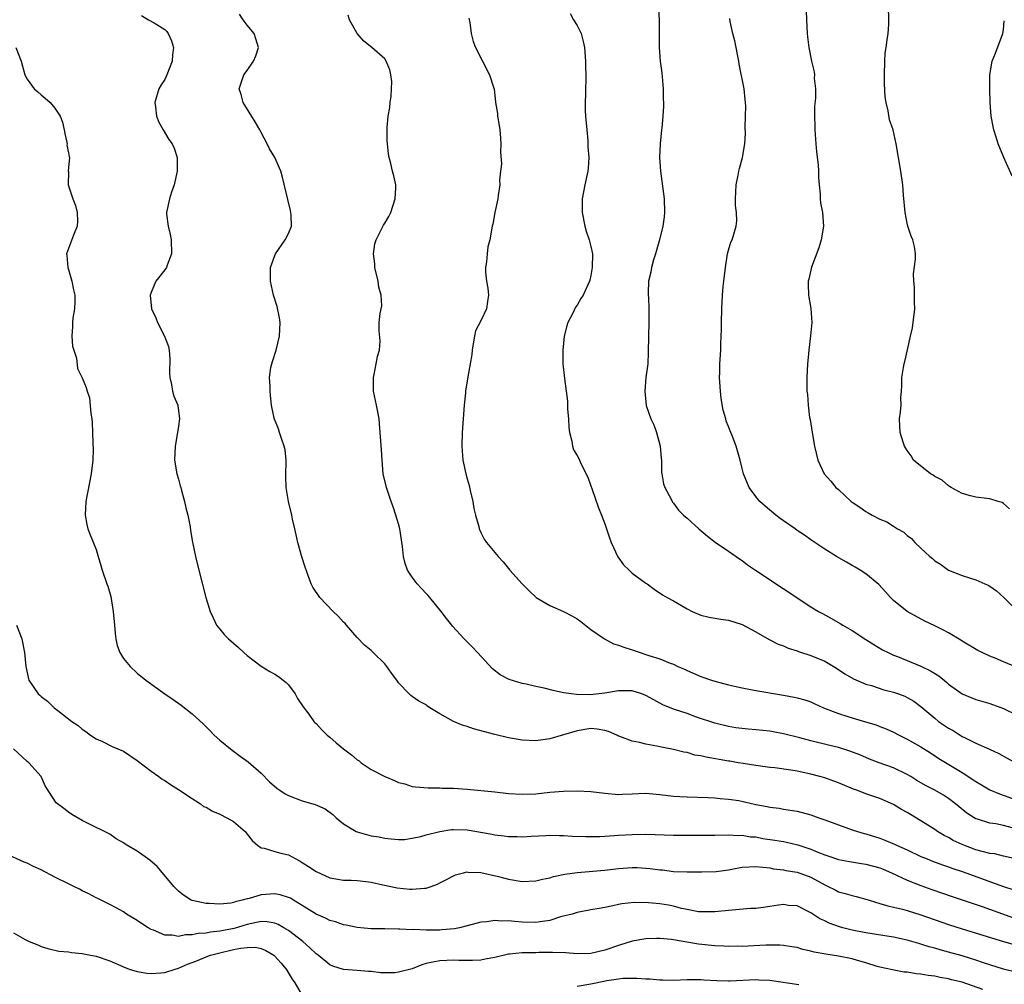
# Model space of a CAD drawing. Units: inches. Extents: x 2658000 to 2661000, y 1557000 to 1560000.
# Drawn here: x 2658880 to 2659023, y 1557403 to 1557543 of the extents above; entities that cross this region are included whole.
import ezdxf

# ---------------------------------------------------------------- set-up
doc = ezdxf.new("R2010")
doc.units = ezdxf.units.IN
doc.header["$MEASUREMENT"] = 0
doc.layers.add('LD26581557_2ft', color=33, linetype='Continuous')

msp = doc.modelspace()

# ---------------------------------------------------------------- linework, layer by layer
at = {"layer": 'LD26581557_2ft'}
for points, elevation in [([(2658972.78, 1557545.22), (2658972.9, 1557543), (2658972.93, 1557541.07), (2658972.92, 1557540.92), (2658972.91, 1557539), (2658973.06, 1557537), (2658973.29, 1557535.29), (2658973.48, 1557533), (2658973.48, 1557531.48), (2658973.53, 1557531), (2658973.53, 1557530.47), (2658973.45, 1557529), (2658973.32, 1557527.32), (2658973.27, 1557527), (2658973.06, 1557525), (2658972.98, 1557523), (2658973.1, 1557521), (2658973.63, 1557517), (2658973.71, 1557515), (2658973.65, 1557514.35), (2658973.47, 1557513), (2658972.96, 1557511), (2658972.38, 1557509), (2658972.1, 1557508.1), (2658971.81, 1557507), (2658971.7, 1557506.3), (2658971.39, 1557505), (2658971.32, 1557503.32), (2658971.33, 1557503), (2658971.36, 1557502.64), (2658971.43, 1557501), (2658971.43, 1557499), (2658971.36, 1557497), (2658971.34, 1557494.66), (2658971.25, 1557493), (2658970.99, 1557491), (2658970.83, 1557489), (2658971.05, 1557486.95), (2658971.69, 1557485), (2658972.13, 1557484.13), (2658972.52, 1557483), (2658973.08, 1557481), (2658973.21, 1557479.21), (2658973.25, 1557479), (2658973.26, 1557477.26), (2658973.33, 1557477), (2658973.53, 1557475.53), (2658973.76, 1557475), (2658974.66, 1557473.34), (2658974.81, 1557473), (2658974.88, 1557472.88), (2658975, 1557472.75), (2658975.73, 1557471.73), (2658976.45, 1557471), (2658977, 1557470.54), (2658978.67, 1557469), (2658979.94, 1557467.94), (2658981.08, 1557467.08), (2658983, 1557465.77), (2658984.63, 1557464.63), (2658985, 1557464.4), (2658985.79, 1557463.79), (2658986.91, 1557463), (2658995, 1557457.68), (2658996.1, 1557457), (2658996.67, 1557456.67), (2658997.98, 1557455.98), (2658999.26, 1557455.26), (2658999.66, 1557455), (2659001, 1557454.21), (2659003, 1557452.89), (2659004.17, 1557452.17), (2659005.43, 1557451.43), (2659006.22, 1557451), (2659007, 1557450.64), (2659007.58, 1557450.42), (2659011, 1557449.05), (2659012.38, 1557448.38), (2659013.61, 1557447.61), (2659014.7, 1557446.7), (2659015, 1557446.42), (2659017, 1557445.01), (2659019, 1557444.21), (2659021, 1557443.6), (2659023, 1557442.88), (2659025, 1557441.9)], 8206), ([(2659023.89, 1557471.89), (2659023, 1557472.7), (2659022.81, 1557472.81), (2659022.25, 1557473), (2659021, 1557473.37), (2659020.6, 1557473.4), (2659019, 1557473.6), (2659018.21, 1557473.79), (2659017, 1557474.14), (2659015.4, 1557475), (2659015.16, 1557475.16), (2659015, 1557475.24), (2659014.07, 1557476.07), (2659013, 1557476.62), (2659012.79, 1557476.79), (2659012.37, 1557477), (2659009.94, 1557479), (2659009.6, 1557479.6), (2659009, 1557480.37), (2659008.77, 1557480.77), (2659008.62, 1557481), (2659008.4, 1557481.6), (2659007.96, 1557483), (2659007.94, 1557483.94), (2659007.87, 1557485), (2659008.02, 1557485.98), (2659008.11, 1557487), (2659008.1, 1557488.1), (2659008.19, 1557489), (2659008.22, 1557489.78), (2659008.23, 1557491), (2659008.45, 1557492.45), (2659008.54, 1557493), (2659008.68, 1557493.32), (2659009.03, 1557495.03), (2659009.49, 1557497), (2659009.79, 1557498.21), (2659010.1, 1557501), (2659010.04, 1557501.96), (2659010.08, 1557504.08), (2659009.95, 1557505), (2659009.92, 1557506.08), (2659010.23, 1557508.23), (2659010.2, 1557509), (2659010.07, 1557510.07), (2659009.83, 1557511), (2659009.57, 1557511.57), (2659009.1, 1557513), (2659009, 1557513.43), (2659008.72, 1557515), (2659008.48, 1557517.52), (2659008.35, 1557519), (2659008.07, 1557521), (2659007.39, 1557525), (2659006.97, 1557527), (2659006.45, 1557528.45), (2659006.24, 1557529.76), (2659005.92, 1557531), (2659005.79, 1557531.79), (2659005.71, 1557533.71), (2659005.72, 1557535), (2659005.74, 1557537), (2659005.82, 1557538.18), (2659005.92, 1557539), (2659006.11, 1557540.11), (2659006.21, 1557541), (2659006.31, 1557542.31), (2659006.33, 1557543), (2659006.26, 1557545)], 8200), ([(2658897.62, 1557543.62), (2658898.65, 1557543), (2658899.45, 1557542.55), (2658901, 1557541.58), (2658901.29, 1557541.29), (2658901.51, 1557541), (2658901.98, 1557539.98), (2658902.25, 1557539), (2658902.1, 1557537.9), (2658902.05, 1557537), (2658901.29, 1557535), (2658901, 1557534.31), (2658900.46, 1557533.54), (2658900.13, 1557533), (2658899.53, 1557531), (2658899.63, 1557530.37), (2658899.81, 1557529), (2658900.14, 1557528.14), (2658900.74, 1557527), (2658901.61, 1557525.61), (2658902.05, 1557525), (2658902.35, 1557524.35), (2658902.81, 1557523), (2658902.81, 1557521.19), (2658902.82, 1557521), (2658902.35, 1557519), (2658901.97, 1557517.97), (2658901.68, 1557517), (2658901.27, 1557515), (2658901.27, 1557514.73), (2658901.48, 1557513), (2658901.79, 1557511.79), (2658901.91, 1557511), (2658901.98, 1557509), (2658901.35, 1557507.35), (2658901.24, 1557507), (2658901.15, 1557506.85), (2658900.26, 1557505.74), (2658899.72, 1557505), (2658899, 1557503.37), (2658898.89, 1557503), (2658899.09, 1557501), (2658899.69, 1557499.69), (2658899.95, 1557499), (2658900.96, 1557497), (2658901.53, 1557495.53), (2658901.63, 1557495), (2658901.73, 1557493.73), (2658901.7, 1557491.7), (2658901.73, 1557491), (2658901.99, 1557490.01), (2658902.12, 1557489), (2658902.31, 1557488.31), (2658902.88, 1557487), (2658902.9, 1557486.9), (2658903, 1557486.19), (2658903.12, 1557485), (2658903, 1557483.94), (2658902.86, 1557483), (2658902.49, 1557481), (2658902.43, 1557479), (2658902.74, 1557477), (2658903, 1557476.23), (2658903.26, 1557475.26), (2658903.31, 1557475), (2658903.41, 1557474.59), (2658903.88, 1557473), (2658904.08, 1557472.08), (2658904.36, 1557471), (2658904.69, 1557469.31), (2658904.74, 1557468.74), (2658905.04, 1557467.04), (2658905.46, 1557465), (2658905.94, 1557463), (2658906.98, 1557459), (2658907.6, 1557457), (2658908.04, 1557456.04), (2658908.53, 1557455), (2658909, 1557454.4), (2658909.65, 1557453.65), (2658910.27, 1557453), (2658911.73, 1557451.73), (2658912.51, 1557451), (2658913, 1557450.59), (2658915, 1557449.03), (2658916.26, 1557448.26), (2658917, 1557447.89), (2658917.53, 1557447.53), (2658918.22, 1557447), (2658918.64, 1557446.64), (2658919, 1557446.3), (2658919.99, 1557445), (2658920.33, 1557444.33), (2658921.13, 1557443.13), (2658921.96, 1557442.04), (2658922.7, 1557441), (2658922.84, 1557440.84), (2658923, 1557440.7), (2658923.82, 1557439.82), (2658924.63, 1557439), (2658925, 1557438.71), (2658925.91, 1557437.91), (2658927.02, 1557437), (2658928.16, 1557436.16), (2658929, 1557435.44), (2658929.26, 1557435.26), (2658929.55, 1557435), (2658931, 1557434), (2658933, 1557432.97), (2658934.42, 1557432.42), (2658935, 1557432.14), (2658935.91, 1557431.91), (2658937, 1557431.53), (2658937.48, 1557431.48), (2658939.33, 1557431.33), (2658941, 1557431.35), (2658941.32, 1557431.32), (2658943, 1557431.28), (2658945, 1557431.13), (2658949, 1557430.74), (2658951, 1557430.52), (2658953, 1557430.41), (2658955, 1557430.49), (2658957, 1557430.7), (2658959, 1557430.86), (2658961, 1557430.92), (2658963, 1557430.81), (2658965, 1557430.55), (2658967, 1557430.39), (2658967.6, 1557430.4), (2658969, 1557430.48), (2658971, 1557430.55), (2658971.48, 1557430.52), (2658973, 1557430.37), (2658974.22, 1557430.22), (2658975, 1557430.15), (2658975.92, 1557430.08), (2658977, 1557430.02), (2658980.07, 1557429.93), (2658981, 1557429.88), (2658981.77, 1557429.77), (2658983, 1557429.71), (2658984.52, 1557429.48), (2658987, 1557428.92), (2658988.63, 1557428.63), (2658989, 1557428.52), (2658990.37, 1557428.37), (2658991, 1557428.25), (2658993, 1557427.96), (2658995, 1557427.43), (2658996.15, 1557427), (2658997, 1557426.7), (2658999, 1557425.95), (2659001, 1557425.26), (2659001.77, 1557425), (2659002.72, 1557424.72), (2659003, 1557424.64), (2659005, 1557424.02), (2659005.74, 1557423.74), (2659007.15, 1557423.15), (2659007.45, 1557423), (2659009, 1557422.31), (2659011, 1557421.38), (2659011.92, 1557421), (2659012.7, 1557420.7), (2659014.16, 1557420.16), (2659015, 1557419.87), (2659015.63, 1557419.63), (2659017, 1557419.16), (2659023, 1557416.98), (2659024.51, 1557416.51)], 8216), ([(2659025, 1557420.99), (2659023, 1557421.42), (2659021.73, 1557421.73), (2659021, 1557421.82), (2659019.93, 1557422.07), (2659019, 1557422.35), (2659017.24, 1557423), (2659017, 1557423.1), (2659015.71, 1557423.71), (2659015, 1557424.11), (2659014.4, 1557424.4), (2659013.41, 1557425), (2659013, 1557425.29), (2659011, 1557426.57), (2659009.46, 1557427.46), (2659009, 1557427.75), (2659008.18, 1557428.18), (2659007, 1557428.92), (2659005, 1557429.8), (2659003, 1557430.49), (2659001.68, 1557431), (2659001.17, 1557431.17), (2658999, 1557432.07), (2658998.32, 1557432.32), (2658997, 1557432.79), (2658996.28, 1557433), (2658995, 1557433.32), (2658993, 1557433.75), (2658992.08, 1557433.92), (2658989.74, 1557434.26), (2658989, 1557434.32), (2658987, 1557434.57), (2658985.14, 1557434.86), (2658984.41, 1557435), (2658983.2, 1557435.2), (2658983, 1557435.22), (2658979.78, 1557435.78), (2658979, 1557435.98), (2658978.11, 1557436.11), (2658977, 1557436.46), (2658976.52, 1557436.52), (2658975, 1557436.93), (2658973.26, 1557437.26), (2658972.59, 1557437.41), (2658971, 1557437.68), (2658970.08, 1557437.92), (2658969, 1557438.11), (2658967.18, 1557438.82), (2658966.91, 1557438.91), (2658966.76, 1557439), (2658965.54, 1557439.54), (2658965, 1557439.69), (2658963.88, 1557439.88), (2658963, 1557439.97), (2658961, 1557439.64), (2658957, 1557438.46), (2658955, 1557438.2), (2658953, 1557438.28), (2658951, 1557438.61), (2658949, 1557439.1), (2658945.93, 1557439.93), (2658945, 1557440.26), (2658944.4, 1557440.4), (2658943, 1557441), (2658941, 1557442.11), (2658939.58, 1557443), (2658939.23, 1557443.23), (2658939, 1557443.42), (2658937.95, 1557443.95), (2658937, 1557444.62), (2658936.77, 1557444.77), (2658936.54, 1557445), (2658935, 1557446.63), (2658934.84, 1557446.84), (2658934.75, 1557447), (2658934, 1557448), (2658933.3, 1557449), (2658933, 1557449.36), (2658931.29, 1557451), (2658931, 1557451.32), (2658930.07, 1557452.07), (2658929, 1557453.18), (2658927.42, 1557455), (2658927.22, 1557455.22), (2658927, 1557455.41), (2658926.28, 1557456.28), (2658925.48, 1557457), (2658923.54, 1557459), (2658922.54, 1557460.54), (2658922.29, 1557461), (2658921.91, 1557462.09), (2658921.41, 1557463.41), (2658920.92, 1557464.92), (2658920.34, 1557467), (2658920.11, 1557468.11), (2658919.9, 1557469), (2658919.6, 1557470.4), (2658919.49, 1557471), (2658919.01, 1557473), (2658918.65, 1557475), (2658918.6, 1557476.6), (2658918.6, 1557477), (2658918.67, 1557478.67), (2658918.67, 1557479), (2658918.49, 1557480.49), (2658918.39, 1557481), (2658918.01, 1557481.99), (2658917.68, 1557483), (2658917.52, 1557483.52), (2658916.95, 1557484.96), (2658916.92, 1557485.08), (2658916.52, 1557487), (2658916.39, 1557488.39), (2658916.31, 1557489), (2658916.31, 1557489.69), (2658916.24, 1557491), (2658916.44, 1557492.44), (2658916.56, 1557493), (2658916.68, 1557493.32), (2658917.2, 1557495), (2658917.71, 1557497), (2658917.77, 1557499), (2658917.67, 1557499.67), (2658917.33, 1557501.33), (2658916.83, 1557503), (2658916.38, 1557505), (2658916.4, 1557507), (2658917, 1557508.76), (2658917.1, 1557509), (2658918.52, 1557511), (2658919, 1557511.94), (2658919.41, 1557513), (2658919.39, 1557514.61), (2658919.36, 1557515), (2658919.3, 1557515.3), (2658918.88, 1557516.88), (2658918.13, 1557520.13), (2658917.87, 1557521), (2658917.01, 1557523.01), (2658916.24, 1557524.24), (2658915.89, 1557525), (2658915, 1557526.63), (2658914.83, 1557527), (2658914.17, 1557528.17), (2658912.42, 1557531), (2658912.13, 1557532.13), (2658911.83, 1557533), (2658912.51, 1557535), (2658913, 1557535.63), (2658913.9, 1557537), (2658914.23, 1557537.77), (2658914.62, 1557539), (2658914.26, 1557540.26), (2658914.02, 1557541), (2658913, 1557542.25), (2658912.42, 1557543), (2658911.85, 1557543.85)], 8214), ([(2659025, 1557425.35), (2659023, 1557425.86), (2659021.91, 1557426.09), (2659021, 1557426.22), (2659019.21, 1557426.79), (2659019, 1557426.84), (2659018.72, 1557427), (2659017.66, 1557427.66), (2659016.56, 1557428.56), (2659016.04, 1557429), (2659015, 1557429.78), (2659014.26, 1557430.26), (2659013.01, 1557431), (2659011.68, 1557431.68), (2659010.42, 1557432.42), (2659009.51, 1557433), (2659009, 1557433.3), (2659007, 1557434.26), (2659004.94, 1557435), (2659003.53, 1557435.53), (2659002.12, 1557436.12), (2659000.68, 1557436.68), (2658999, 1557437.21), (2658997.57, 1557437.57), (2658995, 1557438.17), (2658993.38, 1557438.62), (2658991, 1557439.22), (2658989.49, 1557439.49), (2658989, 1557439.57), (2658987, 1557439.78), (2658985.87, 1557439.87), (2658984.08, 1557440.08), (2658983, 1557440.26), (2658981, 1557440.74), (2658978.36, 1557441.64), (2658977, 1557442.13), (2658975, 1557442.77), (2658973.43, 1557443.43), (2658972.12, 1557444.12), (2658971, 1557444.78), (2658970.41, 1557445), (2658969, 1557445.43), (2658967, 1557445.44), (2658965, 1557445.1), (2658964.15, 1557445), (2658962.88, 1557444.88), (2658960.91, 1557444.91), (2658960.17, 1557445), (2658959, 1557445.18), (2658957.48, 1557445.48), (2658956.18, 1557445.82), (2658955, 1557446.07), (2658953.59, 1557446.41), (2658953, 1557446.52), (2658951.1, 1557447.1), (2658949.79, 1557447.79), (2658948.66, 1557448.66), (2658946.47, 1557451), (2658945.78, 1557451.78), (2658944.55, 1557453), (2658942.87, 1557454.87), (2658942.78, 1557455), (2658941.98, 1557455.98), (2658941.23, 1557457), (2658939.57, 1557459), (2658939.3, 1557459.3), (2658939, 1557459.6), (2658938.34, 1557460.34), (2658937.7, 1557461), (2658937, 1557461.96), (2658936.29, 1557463), (2658935.96, 1557463.96), (2658935.73, 1557465), (2658935.59, 1557466.41), (2658935.17, 1557469), (2658935, 1557469.71), (2658934.63, 1557471), (2658934.22, 1557472.22), (2658933.92, 1557473), (2658933.23, 1557475), (2658932.79, 1557477), (2658932.6, 1557479), (2658932.51, 1557480.51), (2658932.25, 1557484.25), (2658932.17, 1557485), (2658931.97, 1557486.03), (2658931.81, 1557487), (2658931.38, 1557489), (2658931.36, 1557490.64), (2658931.34, 1557491), (2658931.44, 1557491.44), (2658931.75, 1557493), (2658931.92, 1557494.08), (2658932.23, 1557495), (2658932.35, 1557496.35), (2658932.2, 1557497.8), (2658932.19, 1557499), (2658932.33, 1557500.33), (2658932.57, 1557501.43), (2658932.48, 1557503), (2658932.13, 1557504.13), (2658932.03, 1557505), (2658931.54, 1557507), (2658931.54, 1557507.54), (2658931.36, 1557509), (2658931.57, 1557510.43), (2658931.76, 1557511), (2658932.55, 1557512.55), (2658932.83, 1557513.17), (2658933, 1557513.43), (2658933.57, 1557514.43), (2658933.87, 1557515), (2658934.53, 1557517), (2658934.6, 1557518.6), (2658934.59, 1557519), (2658934.33, 1557520.33), (2658934.15, 1557521), (2658933.89, 1557522.11), (2658933.64, 1557523), (2658933.53, 1557523.53), (2658933.4, 1557525), (2658933.35, 1557525.35), (2658933.36, 1557527), (2658933.35, 1557527.35), (2658933.51, 1557529), (2658933.72, 1557530.28), (2658933.78, 1557531), (2658933.91, 1557531.91), (2658934.02, 1557534.02), (2658933.87, 1557535), (2658933.73, 1557535.73), (2658933.22, 1557537), (2658933, 1557537.33), (2658931.14, 1557539), (2658929.94, 1557539.93), (2658929, 1557541.03), (2658927.89, 1557543), (2658927.67, 1557543.67)], 8212), ([(2658959.95, 1557543.95), (2658960.48, 1557543), (2658961, 1557542.2), (2658961.56, 1557541), (2658961.88, 1557539.88), (2658962.08, 1557539), (2658962.19, 1557537), (2658962.2, 1557536.2), (2658962.23, 1557535), (2658962.2, 1557532.2), (2658962.15, 1557531), (2658962.16, 1557529.84), (2658962.21, 1557529), (2658962.38, 1557527), (2658962.52, 1557525.48), (2658962.55, 1557525), (2658962.55, 1557524.55), (2658962.67, 1557523), (2658962.57, 1557521.43), (2658962.52, 1557521), (2658962.09, 1557519), (2658961.73, 1557517), (2658961.71, 1557515.71), (2658961.71, 1557515), (2658962.11, 1557513), (2658962.3, 1557512.3), (2658962.76, 1557511), (2658963, 1557510.03), (2658963.2, 1557509), (2658963.18, 1557507), (2658963, 1557505.83), (2658962.83, 1557505.17), (2658962.77, 1557505), (2658961.84, 1557503), (2658961.5, 1557502.5), (2658961, 1557501.53), (2658960.76, 1557501.24), (2658960.35, 1557500.35), (2658959.62, 1557499), (2658959.47, 1557498.53), (2658959.1, 1557497), (2658958.89, 1557495), (2658958.9, 1557493), (2658959.13, 1557490.87), (2658959.4, 1557489), (2658959.58, 1557487.58), (2658959.58, 1557487), (2658959.6, 1557486.4), (2658959.71, 1557485), (2658959.76, 1557483.76), (2658959.89, 1557483), (2658960.23, 1557481.77), (2658960.3, 1557481), (2658960.48, 1557480.48), (2658961, 1557479.66), (2658961.21, 1557479.21), (2658961.52, 1557478.48), (2658962.53, 1557476.53), (2658963, 1557475.27), (2658963.11, 1557474.89), (2658964.08, 1557472.08), (2658964.51, 1557471), (2658965, 1557469.73), (2658965.69, 1557467.69), (2658965.96, 1557467), (2658966.92, 1557464.92), (2658967.75, 1557463.75), (2658968.56, 1557463), (2658969, 1557462.56), (2658971, 1557461.1), (2658971.15, 1557461), (2658972.21, 1557460.21), (2658973.41, 1557459.41), (2658974.1, 1557459), (2658975, 1557458.52), (2658977, 1557457.37), (2658977.71, 1557457), (2658979, 1557456.46), (2658980.18, 1557456.18), (2658981.87, 1557455.87), (2658983, 1557455.71), (2658985, 1557455.07), (2658987, 1557454.01), (2658988.91, 1557452.91), (2658989, 1557452.88), (2658990.22, 1557452.22), (2658991, 1557451.98), (2658991.67, 1557451.67), (2658993, 1557451.27), (2658993.19, 1557451.19), (2658995, 1557450.59), (2658997, 1557449.74), (2658998.73, 1557448.73), (2658999.93, 1557447.93), (2659001.18, 1557447.18), (2659003, 1557446.42), (2659003.8, 1557446.2), (2659005.61, 1557445.61), (2659007, 1557445.26), (2659007.74, 1557445), (2659008.66, 1557444.66), (2659009, 1557444.5), (2659009.96, 1557443.96), (2659011, 1557443.18), (2659013, 1557441.46), (2659013.57, 1557441), (2659015, 1557440.02), (2659015.67, 1557439.67), (2659017, 1557438.83), (2659017.35, 1557438.65), (2659019, 1557437.86), (2659020.98, 1557436.98), (2659022.35, 1557436.35), (2659024.75, 1557435)], 8208), ([(2658994.3, 1557544.3), (2658994.33, 1557543), (2658994.46, 1557541), (2658994.52, 1557540.52), (2658994.7, 1557539), (2658995.1, 1557537), (2658995.45, 1557535.45), (2658995.5, 1557535), (2658995.49, 1557534.51), (2658995.64, 1557533), (2658995.64, 1557531.64), (2658995.54, 1557530.46), (2658995.53, 1557529), (2658995.57, 1557527.57), (2658995.57, 1557527), (2658995.7, 1557525), (2658995.81, 1557523.81), (2658996.05, 1557521.95), (2658996.12, 1557521), (2658996.09, 1557520.09), (2658996.19, 1557519), (2658996.33, 1557517.67), (2658996.32, 1557517), (2658996.4, 1557516.4), (2658996.68, 1557515), (2658996.84, 1557513), (2658996.49, 1557511), (2658996.15, 1557509.85), (2658995.07, 1557507.07), (2658994.69, 1557505.31), (2658994.59, 1557505), (2658994.58, 1557504.58), (2658994.64, 1557503), (2658994.97, 1557501.03), (2658995.13, 1557499), (2658994.94, 1557497.06), (2658994.68, 1557495), (2658994.57, 1557493.43), (2658994.52, 1557493), (2658994.4, 1557491), (2658994.39, 1557489.61), (2658994.42, 1557489), (2658994.52, 1557488.52), (2658994.59, 1557487), (2658994.8, 1557485.2), (2658994.88, 1557484.88), (2658995.16, 1557483), (2658995.53, 1557481), (2658996.02, 1557479), (2658996.91, 1557477), (2658997.91, 1557475.91), (2658998.64, 1557475), (2658999, 1557474.7), (2659000.83, 1557473), (2659001, 1557472.87), (2659002.13, 1557472.13), (2659003, 1557471.5), (2659003.34, 1557471.34), (2659003.91, 1557471), (2659005, 1557470.42), (2659006.04, 1557470.04), (2659007, 1557469.37), (2659007.58, 1557469), (2659008.5, 1557468.5), (2659009, 1557468.05), (2659009.61, 1557467.61), (2659010.11, 1557467), (2659011, 1557466.21), (2659012.29, 1557465), (2659012.67, 1557464.67), (2659013, 1557464.35), (2659013.85, 1557463.85), (2659015, 1557462.99), (2659017, 1557462.21), (2659018.19, 1557461.81), (2659019, 1557461.59), (2659020.28, 1557461), (2659020.79, 1557460.79), (2659021, 1557460.66), (2659021.97, 1557459.97), (2659023.04, 1557459.04), (2659025.11, 1557457)], 8202), ([(2658945.25, 1557543.25), (2658945.28, 1557543), (2658945.37, 1557542.63), (2658945.58, 1557541), (2658945.87, 1557539.87), (2658946.19, 1557539), (2658948.26, 1557535), (2658948.8, 1557533.2), (2658948.91, 1557532.91), (2658949.11, 1557531.11), (2658949.11, 1557531), (2658949.39, 1557529.39), (2658949.41, 1557529), (2658949.66, 1557527.66), (2658949.75, 1557527), (2658949.82, 1557525.82), (2658949.91, 1557525), (2658949.83, 1557523.83), (2658949.96, 1557522.04), (2658949.83, 1557521), (2658949.7, 1557519.7), (2658949.73, 1557519), (2658949.48, 1557517.48), (2658949.45, 1557517), (2658949.01, 1557515.01), (2658948.71, 1557513.29), (2658948.61, 1557513), (2658948.28, 1557511), (2658947.99, 1557510.01), (2658947.89, 1557509), (2658947.8, 1557507.8), (2658947.64, 1557507), (2658947.66, 1557506.34), (2658947.82, 1557505), (2658947.98, 1557503.98), (2658948.09, 1557503), (2658947.94, 1557502.06), (2658947.81, 1557501), (2658947, 1557499.25), (2658946.22, 1557497.78), (2658946.05, 1557497), (2658945.88, 1557495.88), (2658945.7, 1557495), (2658945.65, 1557494.35), (2658945.44, 1557493), (2658945.1, 1557491.1), (2658944.76, 1557489), (2658944.76, 1557488.76), (2658944.56, 1557487), (2658944.27, 1557483), (2658944.2, 1557481), (2658944.37, 1557479), (2658944.8, 1557477), (2658945, 1557476.28), (2658945.3, 1557475.3), (2658945.43, 1557474.57), (2658945.79, 1557473), (2658945.97, 1557471.97), (2658946.19, 1557471), (2658946.68, 1557469.32), (2658946.74, 1557469), (2658946.81, 1557468.81), (2658947, 1557468.46), (2658947.48, 1557467.48), (2658947.82, 1557467), (2658949.48, 1557465), (2658950.21, 1557464.21), (2658951.21, 1557463), (2658952.97, 1557461), (2658953.99, 1557459.99), (2658955.02, 1557459.02), (2658957, 1557457.84), (2658959, 1557456.96), (2658960.32, 1557456.32), (2658961, 1557455.93), (2658961.54, 1557455.54), (2658963, 1557454.37), (2658964.99, 1557452.99), (2658966.3, 1557452.3), (2658967, 1557452.11), (2658967.78, 1557451.79), (2658969, 1557451.42), (2658970.17, 1557451), (2658971, 1557450.75), (2658971.4, 1557450.6), (2658973, 1557450.1), (2658974.53, 1557449.47), (2658975, 1557449.31), (2658975.65, 1557449), (2658976.6, 1557448.6), (2658977, 1557448.41), (2658979, 1557447.54), (2658980.51, 1557447), (2658981, 1557446.85), (2658983, 1557446.33), (2658983.88, 1557446.12), (2658985, 1557445.88), (2658987, 1557445.5), (2658991, 1557444.84), (2658992.55, 1557444.55), (2658993, 1557444.45), (2658994.13, 1557444.13), (2658995, 1557443.84), (2658995.56, 1557443.56), (2658996.83, 1557443), (2658999, 1557442.14), (2659000.22, 1557441.78), (2659001, 1557441.51), (2659002.95, 1557440.95), (2659004.49, 1557440.49), (2659005, 1557440.28), (2659005.94, 1557439.94), (2659007, 1557439.43), (2659007.82, 1557439), (2659009, 1557438.42), (2659011, 1557437.29), (2659012.41, 1557436.41), (2659013.62, 1557435.62), (2659017, 1557433.56), (2659018.57, 1557432.57), (2659019, 1557432.25), (2659019.8, 1557431.8), (2659021, 1557431.06), (2659022.45, 1557430.45), (2659025, 1557429.53)], 8210), ([(2659025, 1557448.82), (2659023, 1557449.66), (2659021.82, 1557450.18), (2659021, 1557450.51), (2659019.89, 1557451), (2659019.3, 1557451.3), (2659017, 1557452.69), (2659016.82, 1557452.82), (2659015, 1557453.89), (2659014.28, 1557454.28), (2659013, 1557454.92), (2659011.58, 1557455.58), (2659008.98, 1557457), (2659007, 1557458.6), (2659006.55, 1557459), (2659005.85, 1557459.85), (2659004.89, 1557460.89), (2659003, 1557462.46), (2659002.17, 1557463), (2659001.42, 1557463.42), (2659001, 1557463.69), (2659000.15, 1557464.15), (2658998.71, 1557465), (2658997, 1557466.05), (2658995, 1557467.41), (2658994.08, 1557468.08), (2658993, 1557468.76), (2658992.68, 1557469), (2658991, 1557470.15), (2658990.52, 1557470.52), (2658989.91, 1557471), (2658988.32, 1557472.32), (2658987.54, 1557473), (2658987, 1557473.68), (2658985.99, 1557475), (2658985.17, 1557477), (2658985, 1557477.77), (2658984.68, 1557479), (2658984.11, 1557481), (2658983.57, 1557482.43), (2658983.23, 1557483.23), (2658983, 1557483.89), (2658982.68, 1557484.68), (2658982.61, 1557485), (2658982.25, 1557486.25), (2658981.96, 1557487.96), (2658981.83, 1557489), (2658981.71, 1557491), (2658981.74, 1557491.74), (2658981.76, 1557493), (2658981.87, 1557495), (2658981.89, 1557495.89), (2658981.98, 1557498.02), (2658981.99, 1557499), (2658982.03, 1557501), (2658982.12, 1557503), (2658982.22, 1557504.22), (2658982.31, 1557505), (2658982.56, 1557507), (2658982.88, 1557509), (2658983, 1557509.5), (2658983.34, 1557510.66), (2658983.53, 1557511), (2658984.12, 1557513), (2658984.2, 1557513.8), (2658984.15, 1557515), (2658984.03, 1557516.03), (2658984.01, 1557517), (2658984.05, 1557517.95), (2658984.12, 1557519), (2658984.43, 1557520.43), (2658984.51, 1557521), (2658984.59, 1557521.41), (2658985.03, 1557523), (2658985.39, 1557525), (2658985.5, 1557526.5), (2658985.42, 1557527.42), (2658985.49, 1557529), (2658985.53, 1557530.47), (2658985.49, 1557531), (2658985.42, 1557531.42), (2658985.27, 1557533), (2658984.56, 1557536.56), (2658984.5, 1557537), (2658983.94, 1557539.94), (2658983.65, 1557541), (2658983.24, 1557542.76), (2658983.19, 1557543.19)], 8204), ([(2659024.26, 1557520.26), (2659023.06, 1557523), (2659022.23, 1557525), (2659021.94, 1557525.95), (2659021.59, 1557527), (2659021.51, 1557527.51), (2659021.21, 1557529), (2659021.07, 1557531), (2659021.01, 1557533), (2659021, 1557535), (2659021.36, 1557537), (2659021.84, 1557538.16), (2659022.93, 1557541), (2659023, 1557541.54), (2659023.13, 1557542.87)], 8198), ([(2658879.35, 1557539), (2658880.1, 1557537), (2658880.62, 1557535), (2658881, 1557534.4), (2658882.02, 1557533), (2658882.55, 1557532.55), (2658883, 1557532.09), (2658883.61, 1557531.61), (2658884.32, 1557531), (2658885, 1557530.15), (2658885.8, 1557529), (2658886.12, 1557528.12), (2658886.38, 1557527), (2658886.47, 1557526.47), (2658886.78, 1557525), (2658886.77, 1557524.77), (2658887, 1557523.66), (2658887.09, 1557523.09), (2658887.12, 1557523), (2658886.95, 1557521), (2658886.97, 1557520.97), (2658886.95, 1557519), (2658887, 1557518.88), (2658887.62, 1557517), (2658888.01, 1557516.01), (2658888.25, 1557515), (2658888.28, 1557513.72), (2658888.25, 1557513), (2658887.7, 1557511.7), (2658887, 1557509.78), (2658886.69, 1557509), (2658886.76, 1557508.76), (2658886.91, 1557507), (2658887, 1557506.72), (2658887.5, 1557505), (2658887.74, 1557503.74), (2658887.9, 1557503), (2658887.93, 1557502.07), (2658887.86, 1557501), (2658887.63, 1557499.63), (2658887.56, 1557499), (2658887.56, 1557498.44), (2658887.49, 1557497), (2658887.58, 1557495.58), (2658887.75, 1557495), (2658888.18, 1557493.82), (2658888.31, 1557492.31), (2658889, 1557490.98), (2658889.56, 1557489.56), (2658889.71, 1557489), (2658890.06, 1557488.06), (2658890.23, 1557485.77), (2658890.37, 1557485), (2658890.44, 1557484.44), (2658890.49, 1557483), (2658890.52, 1557481.48), (2658890.56, 1557480.56), (2658890.52, 1557479), (2658890.31, 1557477), (2658889.74, 1557474.26), (2658889.52, 1557473), (2658889.43, 1557471), (2658889.65, 1557469.65), (2658889.79, 1557469), (2658890.12, 1557468.12), (2658891, 1557465.98), (2658891.32, 1557465), (2658891.68, 1557463.68), (2658891.88, 1557463), (2658892.56, 1557461), (2658892.69, 1557460.69), (2658893.14, 1557459.15), (2658893.5, 1557457), (2658893.69, 1557455), (2658893.78, 1557453.78), (2658893.89, 1557453), (2658894.06, 1557452.06), (2658894.45, 1557451), (2658895, 1557450.13), (2658895.94, 1557449), (2658897, 1557448.02), (2658898.26, 1557447), (2658901.02, 1557445), (2658902.2, 1557444.2), (2658903.37, 1557443.37), (2658905, 1557442.11), (2658906.61, 1557440.61), (2658907.61, 1557439.61), (2658908.19, 1557439), (2658909, 1557438.27), (2658910.81, 1557436.81), (2658911.96, 1557435.96), (2658913.12, 1557435.12), (2658915, 1557433.47), (2658916.24, 1557432.24), (2658917.32, 1557431.32), (2658917.75, 1557431), (2658918.49, 1557430.49), (2658919, 1557430.24), (2658921, 1557429.46), (2658922.9, 1557428.9), (2658924.31, 1557428.31), (2658925.46, 1557427.46), (2658925.93, 1557427), (2658927, 1557426.13), (2658928.85, 1557425), (2658929, 1557424.94), (2658931, 1557424.39), (2658932.2, 1557424.2), (2658933, 1557424.02), (2658933.93, 1557423.93), (2658935, 1557423.85), (2658935.85, 1557423.85), (2658937, 1557424.02), (2658938.26, 1557424.26), (2658939, 1557424.49), (2658940.99, 1557425.01), (2658942.73, 1557425.27), (2658943, 1557425.3), (2658945, 1557425.23), (2658948.61, 1557424.61), (2658949, 1557424.52), (2658950.38, 1557424.38), (2658951, 1557424.29), (2658952.28, 1557424.28), (2658953, 1557424.24), (2658954.32, 1557424.32), (2658956.41, 1557424.41), (2658957, 1557424.45), (2658958.41, 1557424.41), (2658959, 1557424.42), (2658960.32, 1557424.32), (2658962.25, 1557424.25), (2658963, 1557424.25), (2658964.29, 1557424.29), (2658966.43, 1557424.43), (2658967, 1557424.48), (2658969, 1557424.58), (2658971, 1557424.59), (2658975, 1557424.48), (2658979, 1557424.44), (2658980.46, 1557424.46), (2658981, 1557424.46), (2658983, 1557424.51), (2658984.42, 1557424.42), (2658985, 1557424.44), (2658986.22, 1557424.22), (2658987, 1557424.2), (2658987.99, 1557423.99), (2658989.75, 1557423.75), (2658991, 1557423.52), (2658991.46, 1557423.46), (2658993.08, 1557423.08), (2658995, 1557422.45), (2658995.99, 1557422.01), (2658997, 1557421.6), (2658997.45, 1557421.45), (2658999, 1557420.91), (2659000.62, 1557420.62), (2659002.34, 1557420.34), (2659003, 1557420.26), (2659005, 1557419.71), (2659005.51, 1557419.51), (2659006.7, 1557419), (2659009, 1557417.93), (2659011, 1557417.14), (2659012.57, 1557416.57), (2659015.53, 1557415.53), (2659019.92, 1557414.08), (2659024.46, 1557412.46)], 8218), ([(2658879.41, 1557455), (2658880.2, 1557453), (2658880.6, 1557451), (2658880.79, 1557449), (2658881.16, 1557447.17), (2658881.23, 1557447), (2658882.6, 1557445), (2658882.81, 1557444.81), (2658883, 1557444.63), (2658883.93, 1557443.93), (2658884.89, 1557443), (2658885.42, 1557442.58), (2658887.5, 1557441), (2658888.42, 1557440.42), (2658889, 1557439.87), (2658889.52, 1557439.52), (2658890.18, 1557439), (2658891, 1557438.48), (2658891.93, 1557438.07), (2658893.36, 1557437.36), (2658895, 1557436.67), (2658897, 1557435.34), (2658899, 1557433.78), (2658900.11, 1557433), (2658900.61, 1557432.61), (2658901, 1557432.4), (2658901.81, 1557431.81), (2658903, 1557431.11), (2658905, 1557429.77), (2658906.18, 1557429), (2658906.65, 1557428.65), (2658907, 1557428.52), (2658907.94, 1557427.94), (2658909, 1557427.53), (2658910.04, 1557427), (2658911, 1557426.45), (2658912.7, 1557425), (2658912.82, 1557424.82), (2658913, 1557424.6), (2658913.69, 1557423.69), (2658914.5, 1557423), (2658915, 1557422.6), (2658915.45, 1557422.55), (2658917, 1557422.09), (2658917.87, 1557421.86), (2658919, 1557421.62), (2658920.04, 1557421), (2658920.68, 1557420.68), (2658921, 1557420.5), (2658921.92, 1557419.92), (2658923, 1557419.17), (2658925, 1557418.28), (2658925.89, 1557418.11), (2658927, 1557417.93), (2658928.1, 1557417.9), (2658929, 1557417.85), (2658930.27, 1557417.73), (2658931, 1557417.61), (2658932.74, 1557417.26), (2658934.81, 1557416.81), (2658936.64, 1557416.63), (2658937, 1557416.59), (2658938.78, 1557416.78), (2658939, 1557416.77), (2658939.74, 1557417), (2658940.67, 1557417.33), (2658941, 1557417.52), (2658941.99, 1557418.01), (2658943, 1557418.57), (2658943.31, 1557418.69), (2658944.44, 1557419), (2658945, 1557419.13), (2658945.1, 1557419.1), (2658947, 1557419.03), (2658949.57, 1557418.43), (2658951, 1557418.06), (2658953, 1557417.74), (2658955, 1557417.8), (2658955.94, 1557418.06), (2658957, 1557418.25), (2658957.55, 1557418.45), (2658959.21, 1557418.79), (2658961, 1557419.03), (2658965, 1557419.38), (2658967, 1557419.6), (2658969, 1557419.74), (2658969.74, 1557419.74), (2658971, 1557419.68), (2658971.62, 1557419.62), (2658973, 1557419.43), (2658973.4, 1557419.4), (2658975, 1557419.18), (2658977, 1557419.11), (2658979.13, 1557419.13), (2658981.2, 1557419.2), (2658983, 1557419.42), (2658983.5, 1557419.5), (2658985, 1557419.79), (2658987, 1557419.93), (2658989, 1557419.69), (2658989.57, 1557419.57), (2658991, 1557419.41), (2658991.33, 1557419.33), (2658993, 1557419.1), (2658995, 1557418.35), (2658997, 1557417.22), (2658997.49, 1557417), (2658998.5, 1557416.5), (2658999, 1557416.22), (2659000, 1557416), (2659001, 1557415.67), (2659001.56, 1557415.56), (2659003, 1557415.16), (2659003.48, 1557415), (2659005, 1557414.55), (2659006.17, 1557414.17), (2659007, 1557414.01), (2659008.31, 1557413.69), (2659009, 1557413.49), (2659011, 1557412.88), (2659015, 1557411.49), (2659017, 1557410.82), (2659023, 1557409.01), (2659024.57, 1557408.57)], 8220), ([(2659025, 1557404.5), (2659023, 1557404.96), (2659020.11, 1557405.89), (2659019, 1557406.29), (2659017, 1557406.9), (2659015, 1557407.46), (2659013.78, 1557407.78), (2659013, 1557408.03), (2659012.22, 1557408.22), (2659011, 1557408.62), (2659010.7, 1557408.7), (2659009, 1557409.21), (2659007, 1557409.64), (2659003, 1557410.28), (2659001, 1557410.67), (2658999.65, 1557411), (2658999.14, 1557411.14), (2658997.66, 1557411.66), (2658997, 1557411.99), (2658996.3, 1557412.3), (2658995, 1557413.16), (2658993, 1557414.18), (2658991.74, 1557414.26), (2658991, 1557414.36), (2658990.27, 1557414.27), (2658989, 1557414.07), (2658988.03, 1557413.97), (2658987, 1557413.81), (2658986.22, 1557413.78), (2658983, 1557413.53), (2658981, 1557413.34), (2658980.68, 1557413.32), (2658979, 1557413.31), (2658978.66, 1557413.34), (2658977, 1557413.65), (2658976.18, 1557413.82), (2658975, 1557414.14), (2658974.27, 1557414.27), (2658973, 1557414.47), (2658971.38, 1557414.62), (2658969.33, 1557414.67), (2658967.51, 1557414.49), (2658967, 1557414.38), (2658966.17, 1557414.17), (2658965, 1557413.95), (2658964.18, 1557413.82), (2658963, 1557413.59), (2658961, 1557413.24), (2658960.24, 1557413), (2658958.57, 1557412.57), (2658957, 1557412.07), (2658955.93, 1557411.93), (2658955, 1557411.77), (2658953, 1557411.82), (2658951.89, 1557411.89), (2658951, 1557411.99), (2658949.97, 1557411.97), (2658949, 1557412.04), (2658947.86, 1557411.86), (2658947, 1557411.79), (2658945, 1557411.26), (2658943.88, 1557411), (2658943.15, 1557410.85), (2658941.32, 1557410.68), (2658941, 1557410.67), (2658939.33, 1557410.67), (2658939, 1557410.65), (2658937.25, 1557410.75), (2658937, 1557410.72), (2658935.19, 1557410.81), (2658935, 1557410.8), (2658933, 1557410.82), (2658931, 1557410.86), (2658929, 1557411.04), (2658927.37, 1557411.37), (2658927, 1557411.43), (2658925.84, 1557411.84), (2658925, 1557412.06), (2658924.39, 1557412.39), (2658923, 1557413), (2658921, 1557414.26), (2658919.73, 1557415), (2658919.28, 1557415.28), (2658919, 1557415.42), (2658917.79, 1557415.79), (2658917, 1557415.94), (2658915, 1557415.78), (2658913.26, 1557415.26), (2658913, 1557415.22), (2658912.27, 1557415), (2658911.23, 1557414.77), (2658911, 1557414.68), (2658910.6, 1557414.6), (2658909, 1557414.44), (2658907.47, 1557414.53), (2658907, 1557414.52), (2658905, 1557414.94), (2658904.85, 1557415), (2658903.74, 1557415.74), (2658903, 1557416.32), (2658902.33, 1557417), (2658900.67, 1557419), (2658899.9, 1557419.9), (2658898.83, 1557420.83), (2658897, 1557422.16), (2658895.46, 1557423), (2658895.18, 1557423.18), (2658895, 1557423.33), (2658893.91, 1557423.91), (2658893, 1557424.59), (2658889.77, 1557426.23), (2658889, 1557426.6), (2658887.47, 1557427.47), (2658887, 1557427.81), (2658886.33, 1557428.33), (2658885.38, 1557429), (2658885.18, 1557429.18), (2658883.62, 1557431.62), (2658883.03, 1557433), (2658881.23, 1557435), (2658881, 1557435.19), (2658879, 1557437)], 8222), ([(2659019.99, 1557402.01), (2659017, 1557403.08), (2659015.45, 1557403.45), (2659015, 1557403.57), (2659013.78, 1557403.78), (2659013, 1557403.94), (2659012.05, 1557404.05), (2659011, 1557404.25), (2659010.3, 1557404.3), (2659009, 1557404.52), (2659008.56, 1557404.56), (2659006.86, 1557404.86), (2659005, 1557405.27), (2659004.63, 1557405.37), (2659003, 1557405.88), (2659001.78, 1557406.22), (2659001, 1557406.48), (2658999, 1557406.89), (2658997.15, 1557407.15), (2658995.47, 1557407.47), (2658995, 1557407.61), (2658993.84, 1557407.84), (2658993, 1557408.11), (2658992.22, 1557408.22), (2658991, 1557408.42), (2658990.45, 1557408.45), (2658988.46, 1557408.46), (2658985, 1557408.29), (2658984.3, 1557408.3), (2658983, 1557408.28), (2658982.34, 1557408.34), (2658981, 1557408.39), (2658978.63, 1557408.63), (2658974.69, 1557409.31), (2658973, 1557409.45), (2658972.55, 1557409.45), (2658971, 1557409.39), (2658969, 1557409.04), (2658967, 1557408.41), (2658965, 1557407.72), (2658963, 1557407.27), (2658961, 1557407.23), (2658959.35, 1557407.35), (2658957.42, 1557407.42), (2658957, 1557407.38), (2658955.39, 1557407.39), (2658955, 1557407.37), (2658953, 1557407.35), (2658951.16, 1557407.16), (2658951, 1557407.16), (2658949, 1557406.7), (2658947.59, 1557406.41), (2658947, 1557406.31), (2658945.77, 1557406.23), (2658945, 1557406.22), (2658943.76, 1557406.24), (2658943, 1557406.28), (2658941, 1557406.21), (2658939.98, 1557406.02), (2658939, 1557405.78), (2658938.39, 1557405.61), (2658937, 1557405.05), (2658935, 1557404.52), (2658934.46, 1557404.47), (2658933, 1557404.43), (2658932.44, 1557404.44), (2658931, 1557404.63), (2658930.64, 1557404.64), (2658929, 1557404.81), (2658927, 1557404.94), (2658925.43, 1557405.43), (2658925, 1557405.61), (2658923.3, 1557407), (2658923, 1557407.21), (2658922.1, 1557408.1), (2658921.06, 1557409), (2658919, 1557410.61), (2658918.34, 1557411), (2658917.48, 1557411.48), (2658917, 1557411.67), (2658915.88, 1557411.88), (2658915, 1557411.89), (2658913.64, 1557411.64), (2658913, 1557411.49), (2658911.09, 1557410.91), (2658909, 1557410.49), (2658907.64, 1557410.36), (2658907, 1557410.22), (2658905.85, 1557410.15), (2658905, 1557409.95), (2658904.03, 1557409.97), (2658903, 1557409.73), (2658902.08, 1557409.92), (2658901, 1557409.9), (2658899.35, 1557410.65), (2658899, 1557410.77), (2658898.6, 1557411), (2658897.63, 1557411.63), (2658897, 1557412.06), (2658895.44, 1557413), (2658895, 1557413.3), (2658893.92, 1557413.92), (2658893, 1557414.39), (2658891.26, 1557415.26), (2658891, 1557415.37), (2658889.93, 1557415.93), (2658889, 1557416.37), (2658888.59, 1557416.59), (2658887.79, 1557417), (2658887, 1557417.37), (2658885, 1557418.36), (2658883, 1557419.44), (2658881.92, 1557419.92), (2658881, 1557420.41), (2658880.56, 1557420.56), (2658877.8, 1557421.8)], 8224), ([(2658879, 1557410.28), (2658880.71, 1557409.29), (2658881.29, 1557409), (2658882.52, 1557408.52), (2658883, 1557408.27), (2658884, 1557408), (2658885.6, 1557407.6), (2658887, 1557407.52), (2658887.41, 1557407.41), (2658889, 1557407.27), (2658890.2, 1557407), (2658891, 1557406.85), (2658893, 1557406.18), (2658895, 1557405.3), (2658895.83, 1557405), (2658897, 1557404.63), (2658898.41, 1557404.41), (2658899, 1557404.34), (2658900.44, 1557404.44), (2658901, 1557404.5), (2658902.49, 1557405), (2658903, 1557405.13), (2658904.31, 1557405.69), (2658905, 1557405.94), (2658905.74, 1557406.26), (2658907, 1557406.77), (2658907.63, 1557407), (2658909, 1557407.36), (2658911, 1557407.82), (2658912.04, 1557408.04), (2658913, 1557408.14), (2658914.16, 1557408.16), (2658915, 1557407.98), (2658915.71, 1557407.71), (2658916.84, 1557407), (2658917, 1557406.87), (2658917.89, 1557405.89), (2658918.66, 1557405), (2658919.55, 1557403.55), (2658919.92, 1557403), (2658921, 1557401.14)], 8226), ([(2658961, 1557402.49), (2658963, 1557402.83), (2658963.69, 1557403), (2658965.32, 1557403.32), (2658967, 1557403.58), (2658967.65, 1557403.65), (2658969.69, 1557403.69), (2658971, 1557403.56), (2658971.56, 1557403.56), (2658973, 1557403.42), (2658973.43, 1557403.43), (2658975, 1557403.4), (2658977, 1557403.48), (2658979, 1557403.47), (2658979.43, 1557403.43), (2658981.32, 1557403.32), (2658983, 1557403.27), (2658983.27, 1557403.27), (2658987, 1557403.46), (2658987.44, 1557403.44), (2658989, 1557403.36), (2658989.33, 1557403.33), (2658993.26, 1557402.74)], 8226)]:
    msp.add_lwpolyline(points, dxfattribs=dict(at, elevation=elevation))

doc.saveas('drawing.dxf')
